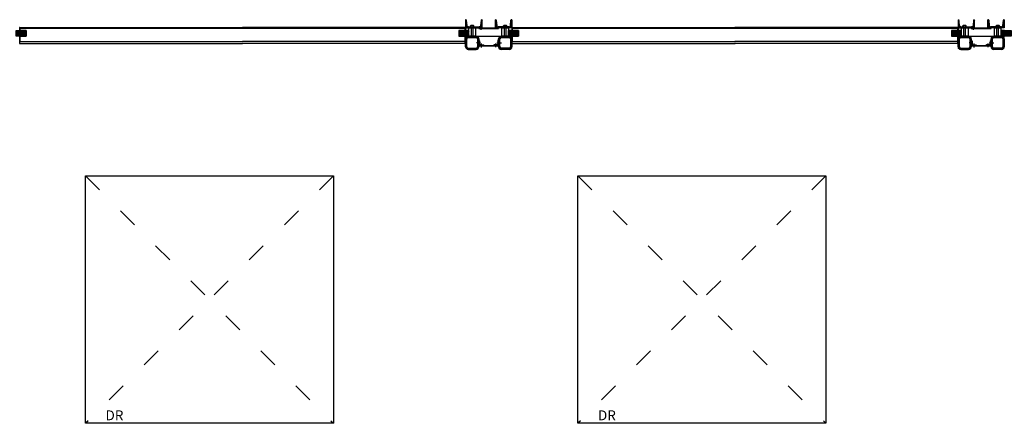
# Model space of a CAD drawing. Units: millimetres. Extents: x 4565 to 41916, y 12318 to 32386.
# Drawn here: x 16667 to 22625, y 19929 to 22374 of the extents above; entities that cross this region are included whole.
import ezdxf

# ---------------------------------------------------------------- set-up
doc = ezdxf.new("R2010")
doc.units = ezdxf.units.MM
doc.header["$LTSCALE"] = 100
doc.linetypes.add('ACAD_ISO03W100', pattern=[30, 12, -18])
doc.layers.get('0').update_dxf_attribs({"linetype": 'CONTINUOUS'})
doc.layers.add('AL21----', color=8, linetype='CONTINUOUS')
doc.layers.add('AL27----', color=8, linetype='CONTINUOUS')
doc.styles.add('BURO-012', font='BUROFONT.shx', dxfattribs={"height": 60})

# ---------------------------------------------------------------- blocks, each defined once
blk = doc.blocks.new('UNP-100')
for p, q in [((0, 0), (0, 100)), ((0, 100), (50, 100)), ((6, 17.6), (6, 82.4)), ((46, 94.5), (13.5, 90.9)), ((50, 100), (50, 99)), ((50, 0), (0, 0)), ((13.5, 9.1), (46, 5.5)), ((50, 1), (50, 0))]:
    blk.add_line(p, q)
for centre, radius, start, end in [((14.5, 82.4), 8.5, 96.48307, 180), ((45.5, 99), 4.5, 276.48307, 0), ((14.5, 17.6), 8.5, 180, 263.51693), ((45.5, 1), 4.5, 0, 83.51693)]:
    blk.add_arc(centre, radius, start, end)
blk = doc.blocks.new('*X24')
at = {"color": 0}
for p, q in [((-407.5, 16289), (-387.3, 16309.3)), ((-407.5, 16293.4), (-391.7, 16309.3)), ((-407.5, 16284.6), (-399.5, 16292.6)), ((-407.5, 16280.2), (-399.5, 16288.2)), ((-407.5, 16275.8), (-399.5, 16283.8)), ((-407.5, 16271.3), (-399.5, 16279.3)), ((-407.5, 16266.9), (-399.5, 16274.9)), ((-407.5, 16262.5), (-399.5, 16270.5)), ((-406.5, 16298.9), (-397.1, 16308.3)), ((-390.9, 16301.3), (-382.9, 16309.3)), ((-386.4, 16301.3), (-378.4, 16309.3)), ((-382, 16301.3), (-374, 16309.3)), ((-377.6, 16301.3), (-369.6, 16309.3)), ((-373.2, 16301.3), (-365.2, 16309.3)), ((-368.8, 16301.3), (-360.8, 16309.3)), ((-364.3, 16301.3), (-356.3, 16309.3)), ((-359.9, 16301.3), (-351.9, 16309.3)), ((-355.5, 16301.3), (-347.5, 16309.3)), ((-351.1, 16301.3), (-343.1, 16309.3)), ((-346.7, 16301.3), (-339.3, 16308.7)), ((-342.3, 16301.2), (-336.1, 16307.4)), ((-339.1, 16300), (-333.4, 16305.7)), ((-336.9, 16297.8), (-331.2, 16303.5)), ((-335.6, 16294.6), (-329.4, 16300.8)), ((-335.5, 16290.3), (-328.2, 16297.7)), ((-335.5, 16285.9), (-327.5, 16293.9)), ((-335.5, 16281.5), (-327.5, 16289.5)), ((-335.5, 16277.1), (-327.5, 16285.1)), ((-335.5, 16272.6), (-327.5, 16280.6)), ((-335.5, 16268.2), (-327.5, 16276.2)), ((-335.5, 16263.8), (-327.5, 16271.8)), ((-335.5, 16259.4), (-327.5, 16267.4)), ((-407.5, 16258.1), (-399.5, 16266.1)), ((-407.5, 16253.7), (-399.5, 16261.7)), ((-407.5, 16249.2), (-399.5, 16257.2)), ((-407.5, 16244.8), (-399.5, 16252.8)), ((-407, 16241), (-399.5, 16248.4)), ((-405.7, 16237.8), (-399.4, 16244.1)), ((-403.9, 16235.2), (-398.2, 16240.9)), ((-401.7, 16232.9), (-396, 16238.7)), ((-399.1, 16231.2), (-392.9, 16237.4)), ((-396, 16229.9), (-388.6, 16237.3)), ((-392.1, 16229.3), (-384.2, 16237.3)), ((-387.7, 16229.3), (-379.7, 16237.3)), ((-383.3, 16229.3), (-375.3, 16237.3)), ((-378.9, 16229.3), (-370.9, 16237.3)), ((-374.5, 16229.3), (-366.5, 16237.3)), ((-370.1, 16229.3), (-362.1, 16237.3)), ((-365.6, 16229.3), (-357.6, 16237.3)), ((-361.2, 16229.3), (-353.2, 16237.3)), ((-356.8, 16229.3), (-348.8, 16237.3)), ((-352.4, 16229.3), (-344.4, 16237.3)), ((-348, 16229.3), (-327.5, 16249.7)), ((-343.5, 16229.3), (-327.5, 16245.3)), ((-338.2, 16230.2), (-328.4, 16239.9)), ((-335.5, 16255), (-327.5, 16263)), ((-335.5, 16250.5), (-327.5, 16258.5)), ((-335.5, 16246.1), (-327.5, 16254.1))]:
    blk.add_line(p, q, dxfattribs=at)
blk = doc.blocks.new('*X26')
at = {"color": 0}
for p, q in [((-321.9, 16286.3), (-318.9, 16289.3)), ((-317.5, 16286.3), (-314.5, 16289.3)), ((-313.1, 16286.3), (-310.1, 16289.3)), ((-308.6, 16286.3), (-305.6, 16289.3)), ((-304.2, 16286.3), (-301.2, 16289.3)), ((-299.8, 16286.3), (-296.8, 16289.3)), ((-295.4, 16286.3), (-292.4, 16289.3)), ((-291, 16286.3), (-288, 16289.3)), ((-286.5, 16286.3), (-283.5, 16289.3)), ((-282.1, 16286.3), (-279.1, 16289.3)), ((-277.7, 16286.3), (-274.7, 16289.3)), ((-273.3, 16286.3), (-270.3, 16289.3)), ((-268.9, 16286.3), (-265.9, 16289.3)), ((-264.4, 16286.3), (-261.4, 16289.3)), ((-260, 16286.3), (-257, 16289.3)), ((-255.6, 16286.3), (-252.6, 16289.3)), ((-251.2, 16286.3), (-248.2, 16289.3)), ((-246.8, 16286.3), (-243.8, 16289.3)), ((-242.3, 16286.3), (-239.3, 16289.3)), ((-237.9, 16286.3), (-234.9, 16289.3)), ((-233.5, 16286.3), (-230.5, 16289.3)), ((-229.1, 16286.3), (-226.1, 16289.3)), ((-224.7, 16286.3), (-221.7, 16289.3)), ((-220.2, 16286.3), (-217.2, 16289.3)), ((-215.8, 16286.3), (-212.8, 16289.3))]:
    blk.add_line(p, q, dxfattribs=at)
blk = doc.blocks.new('HOEKST30')
for p, q in [((0, 30), (2.5, 30)), ((0, 30), (0, 30)), ((0, 30), (0, 30)), ((0, 0), (0, 30)), ((0, 0), (30, 0)), ((5, 27.5), (5, 10)), ((10, 5), (27.5, 5)), ((30, 2.5), (30, 0)), ((30, 0), (30, 0))]:
    blk.add_line(p, q)
for centre, radius, start, end in [((2.5, 27.5), 2.5, 0, 90), ((10, 10), 5, 180, 270), ((27.5, 2.5), 2.5, 0, 90)]:
    blk.add_arc(centre, radius, start, end)
blk = doc.blocks.new('HOEKSP30')
for p, q in [((-30, 2.5), (-30, 0)), ((-30, 0), (-30, 0)), ((0, 0), (-30, 0)), ((-10, 5), (-27.5, 5)), ((-5, 27.5), (-5, 10)), ((0, 30), (-2.5, 30)), ((0, 30), (0, 30)), ((0, 30), (0, 30)), ((0, 0), (0, 30))]:
    blk.add_line(p, q)
for centre, radius, start, end in [((-27.5, 2.5), 2.5, 90, 180), ((-10, 10), 5, 270, 0), ((-2.5, 27.5), 2.5, 90, 180)]:
    blk.add_arc(centre, radius, start, end)
blk = doc.blocks.new('*X25')
at = {"color": 0}
for p, q in [((-207.5, 16290.2), (-188.4, 16309.3)), ((-207.5, 16294.6), (-192.9, 16309.2)), ((-207.5, 16285.7), (-199.5, 16293.7)), ((-207.5, 16281.3), (-199.5, 16289.3)), ((-207.5, 16276.9), (-199.5, 16284.9)), ((-207.5, 16272.5), (-199.5, 16280.5)), ((-207.5, 16268.1), (-199.5, 16276.1)), ((-207.5, 16263.6), (-199.5, 16271.6)), ((-207.5, 16259.2), (-199.5, 16267.2)), ((-205.6, 16301), (-199.2, 16307.3)), ((-192, 16301.3), (-184, 16309.3)), ((-187.6, 16301.3), (-179.6, 16309.3)), ((-183.2, 16301.3), (-175.2, 16309.3)), ((-178.7, 16301.3), (-170.7, 16309.3)), ((-174.3, 16301.3), (-166.3, 16309.3)), ((-169.9, 16301.3), (-161.9, 16309.3)), ((-165.5, 16301.3), (-157.5, 16309.3)), ((-161.1, 16301.3), (-153.1, 16309.3)), ((-156.6, 16301.3), (-148.6, 16309.3)), ((-152.2, 16301.3), (-144.2, 16309.3)), ((-147.8, 16301.3), (-140.2, 16308.9)), ((-143.4, 16301.3), (-136.8, 16307.8)), ((-139.9, 16300.4), (-134.1, 16306.2)), ((-137.4, 16298.4), (-131.7, 16304.1)), ((-135.9, 16295.5), (-129.8, 16301.6)), ((-135.5, 16291.4), (-128.4, 16298.5)), ((-135.5, 16287), (-127.6, 16294.9)), ((-135.5, 16282.6), (-127.5, 16290.6)), ((-135.5, 16278.2), (-127.5, 16286.2)), ((-135.5, 16273.8), (-127.5, 16281.8)), ((-135.5, 16269.3), (-127.5, 16277.3)), ((-135.5, 16264.9), (-127.5, 16272.9)), ((-135.5, 16260.5), (-127.5, 16268.5)), ((-207.5, 16254.8), (-199.5, 16262.8)), ((-207.5, 16250.4), (-199.5, 16258.4)), ((-207.5, 16246), (-199.5, 16254)), ((-207.2, 16241.9), (-199.5, 16249.5)), ((-206.1, 16238.6), (-199.5, 16245.1)), ((-204.4, 16235.8), (-198.6, 16241.6)), ((-202.3, 16233.5), (-196.7, 16239.1)), ((-199.8, 16231.6), (-193.8, 16237.6)), ((-196.8, 16230.2), (-189.7, 16237.3)), ((-193.2, 16229.4), (-185.3, 16237.3)), ((-188.9, 16229.3), (-180.9, 16237.3)), ((-184.4, 16229.3), (-176.4, 16237.3)), ((-180, 16229.3), (-172, 16237.3)), ((-175.6, 16229.3), (-167.6, 16237.3)), ((-171.2, 16229.3), (-163.2, 16237.3)), ((-166.8, 16229.3), (-158.8, 16237.3)), ((-162.3, 16229.3), (-154.3, 16237.3)), ((-157.9, 16229.3), (-149.9, 16237.3)), ((-153.5, 16229.3), (-145.5, 16237.3)), ((-149.1, 16229.3), (-140.5, 16237.9)), ((-144.7, 16229.3), (-127.5, 16246.4)), ((-139.8, 16229.7), (-128, 16241.5)), ((-136.1, 16242.2), (-127.5, 16250.8)), ((-135.5, 16256.1), (-127.5, 16264.1)), ((-135.5, 16251.7), (-127.5, 16259.7)), ((-135.5, 16247.2), (-127.5, 16255.2))]:
    blk.add_line(p, q, dxfattribs=at)
blk = doc.blocks.new('*X19')
at = {"color": 0}
for p, q in [((-2502.1, -14301.9), (-2471.2, -14271)), ((-2502.1, -14293.1), (-2480, -14271)), ((-2502.1, -14284.3), (-2488.8, -14271)), ((-2502.1, -14275.4), (-2497.7, -14271)), ((-2472.1, -14304), (-2502.1, -14274)), ((-2480.9, -14304), (-2502.1, -14282.8)), ((-2489.8, -14304), (-2502.1, -14291.7)), ((-2463.3, -14304), (-2496.3, -14271)), ((-2495.3, -14304), (-2462.3, -14271)), ((-2454.4, -14304), (-2487.4, -14271)), ((-2486.5, -14304), (-2453.5, -14271)), ((-2445.6, -14304), (-2478.6, -14271)), ((-2477.6, -14304), (-2444.6, -14271)), ((-2442.1, -14298.6), (-2469.7, -14271)), ((-2468.8, -14304), (-2442.1, -14277.3)), ((-2442.1, -14289.8), (-2460.9, -14271)), ((-2460, -14304), (-2442.1, -14286.1)), ((-2442.1, -14281), (-2452.1, -14271)), ((-2451.1, -14304), (-2442.1, -14295)), ((-2442.1, -14272.1), (-2443.2, -14271)), ((-2498.6, -14304), (-2502.1, -14300.5)), ((-2442.3, -14304), (-2442.1, -14303.8))]:
    blk.add_line(p, q, dxfattribs=at)
blk = doc.blocks.new('Dakraam')
at = {"layer": 'AL27----', "linetype": 'ACAD_ISO03W100', "ltscale": 0.1}
for p, q in [((750, 750), (-750, -750)), ((-750, 750), (750, -750))]:
    blk.add_line(p, q, dxfattribs=at)
at = {"layer": 'AL27----'}
blk.add_lwpolyline([(-750, 750), (750, 750), (750, -750), (-750, -750)], close=True, dxfattribs=at)
at = {"layer": 'AL27----', "insert": (-629.2, -671.6), "char_height": 60, "attachment_point": 1, "style": 'BURO-012'}
blk.add_mtext_dynamic_manual_height_columns('DR', width=253.112, gutter_width=300, heights=[0], dxfattribs=at)

msp = doc.modelspace()

# ---------------------------------------------------------------- linework, layer by layer
at = {"layer": 'AL21----', "color": 0}
for p, q in [((19365.4, 22370.8), (19371.4, 22364.7)), ((19365.4, 22366.3), (19372, 22359.7)), ((19365.4, 22361.9), (19372.6, 22354.7)), ((19365.4, 22357.5), (19373.1, 22349.7)), ((19365.4, 22353.1), (19373.7, 22344.8)), ((19365.4, 22348.7), (19374.3, 22339.8)), ((19366.5, 22374.1), (19370.9, 22369.7)), ((19457.1, 22345.3), (19465.4, 22337.1)), ((19457.6, 22349.3), (19465.4, 22341.5)), ((19458, 22353.3), (19465.4, 22345.9)), ((19458.5, 22357.2), (19465.4, 22350.3)), ((19458.9, 22361.2), (19465.4, 22354.7)), ((19459.4, 22365.2), (19465.4, 22359.2)), ((19459.8, 22369.1), (19465.4, 22363.6)), ((19460.9, 22372.5), (19465.4, 22368)), ((19463.7, 22374), (19465.4, 22372.4)), ((19545.4, 22372), (19551.3, 22366)), ((19545.4, 22367.5), (19551.8, 22361.1)), ((19545.4, 22363.1), (19552.4, 22356.1)), ((19545.4, 22358.7), (19553, 22351.1)), ((19545.4, 22354.3), (19553.5, 22346.1)), ((19545.4, 22349.9), (19554.1, 22341.1)), ((19545.4, 22345.4), (19554.9, 22335.9)), ((19547.9, 22373.8), (19550.6, 22371.2)), ((19637.2, 22346.4), (19645.4, 22338.3)), ((19637.7, 22350.4), (19645.4, 22342.7)), ((19638.1, 22354.3), (19645.4, 22347.1)), ((19638.6, 22358.3), (19645.4, 22351.5)), ((19639, 22362.3), (19645.4, 22355.9)), ((19639.5, 22366.2), (19645.4, 22360.3)), ((19639.9, 22370.2), (19645.4, 22364.8)), ((19641.5, 22373.1), (19645.4, 22369.2)), ((19644.9, 22374.1), (19645.4, 22373.6)), ((22345.4, 22370.8), (22351.4, 22364.7)), ((22345.4, 22366.3), (22352, 22359.7)), ((22345.4, 22361.9), (22352.6, 22354.7)), ((22345.4, 22357.5), (22353.1, 22349.7)), ((22345.4, 22353.1), (22353.7, 22344.8)), ((22345.4, 22348.7), (22354.3, 22339.8)), ((22346.5, 22374.1), (22350.9, 22369.7)), ((22437.1, 22345.3), (22445.4, 22337.1)), ((22437.6, 22349.3), (22445.4, 22341.5)), ((22438, 22353.3), (22445.4, 22345.9)), ((22438.5, 22357.2), (22445.4, 22350.3)), ((22438.9, 22361.2), (22445.4, 22354.7)), ((22439.4, 22365.2), (22445.4, 22359.2)), ((22439.8, 22369.1), (22445.4, 22363.6)), ((22440.9, 22372.5), (22445.4, 22368)), ((22443.7, 22374), (22445.4, 22372.4)), ((22525.4, 22372), (22531.3, 22366)), ((22525.4, 22367.5), (22531.9, 22361.1)), ((22525.4, 22363.1), (22532.4, 22356.1)), ((22525.4, 22358.7), (22533, 22351.1)), ((22525.4, 22354.3), (22533.6, 22346.1)), ((22525.4, 22349.9), (22534.1, 22341.1)), ((22525.4, 22345.4), (22534.9, 22335.9)), ((22528, 22373.8), (22530.6, 22371.2)), ((22617.2, 22346.4), (22625.4, 22338.3)), ((22617.7, 22350.4), (22625.4, 22342.7)), ((22618.1, 22354.3), (22625.4, 22347.1)), ((22618.6, 22358.3), (22625.4, 22351.5)), ((22619, 22362.3), (22625.4, 22355.9)), ((22619.5, 22366.2), (22625.4, 22360.3)), ((22619.9, 22370.2), (22625.4, 22364.8)), ((22621.5, 22373.1), (22625.4, 22369.2)), ((22624.9, 22374.1), (22625.4, 22373.6)), ((19365.4, 22344.2), (19376.3, 22333.3)), ((19365.4, 22339.8), (19381.1, 22324.1)), ((19365.4, 22335.4), (19376.7, 22324.1)), ((19365.4, 22331), (19372.3, 22324.1)), ((19365.4, 22326.6), (19367.8, 22324.1)), ((19377.7, 22331.9), (19385.5, 22324.1)), ((19383.9, 22330.1), (19389.9, 22324.1)), ((19388.4, 22330.1), (19394.4, 22324.1)), ((19392.8, 22330.1), (19398.8, 22324.1)), ((19397.2, 22330.1), (19403.2, 22324.1)), ((19401.6, 22330.1), (19407.6, 22324.1)), ((19406, 22330.1), (19412, 22324.1)), ((19410.5, 22330.1), (19416.5, 22324.1)), ((19414.9, 22330.1), (19420.9, 22324.1)), ((19419.3, 22330.1), (19425.3, 22324.1)), ((19423.7, 22330.1), (19429.7, 22324.1)), ((19428.1, 22330.1), (19434.1, 22324.1)), ((19432.6, 22330.1), (19438.6, 22324.1)), ((19437, 22330.1), (19443, 22324.1)), ((19441.4, 22330.1), (19447.4, 22324.1)), ((19445.4, 22321.7), (19446, 22321.1)), ((19445.8, 22330.1), (19451.8, 22324.1)), ((19447.4, 22324.1), (19450.4, 22321.1)), ((19450, 22330.4), (19456.2, 22324.1)), ((19451.8, 22324.1), (19454.8, 22321.1)), ((19452.9, 22331.8), (19460.7, 22324.1)), ((19455, 22334.1), (19465.1, 22324.1)), ((19456.2, 22337.4), (19465.4, 22328.2)), ((19456.2, 22324.1), (19459.2, 22321.1)), ((19456.6, 22341.4), (19465.4, 22332.6)), ((19460.7, 22324.1), (19463.7, 22321.1)), ((19465.1, 22324.1), (19468.1, 22321.1)), ((19469.5, 22324.1), (19472.5, 22321.1)), ((19473.9, 22324.1), (19476.9, 22321.1)), ((19478.3, 22324.1), (19481.3, 22321.1)), ((19482.8, 22324.1), (19485.8, 22321.1)), ((19487.2, 22324.1), (19490.2, 22321.1)), ((19491.6, 22324.1), (19494.6, 22321.1)), ((19500.4, 22324.1), (19503.4, 22321.1)), ((19504.8, 22324.1), (19507.8, 22321.1)), ((19509.3, 22324.1), (19512.3, 22321.1)), ((19513.7, 22324.1), (19516.7, 22321.1)), ((19518.1, 22324.1), (19521.1, 22321.1)), ((19522.5, 22324.1), (19525.5, 22321.1)), ((19540.2, 22324.1), (19543.2, 22321.1)), ((19544.6, 22324.1), (19547.6, 22321.1)), ((19545.4, 22341), (19562.3, 22324.1)), ((19545.4, 22336.6), (19557.9, 22324.1)), ((19545.4, 22332.2), (19553.5, 22324.1)), ((19545.4, 22327.8), (19549, 22324.1)), ((19549, 22324.1), (19552, 22321.1)), ((19553.5, 22324.1), (19556.5, 22321.1)), ((19557.9, 22324.1), (19560.9, 22321.1)), ((19560.3, 22330.5), (19566.7, 22324.1)), ((19562.3, 22324.1), (19565.3, 22321.1)), ((19565.1, 22330.1), (19571.1, 22324.1)), ((19569.6, 22330.1), (19575.6, 22324.1)), ((19574, 22330.1), (19580, 22324.1)), ((19578.4, 22330.1), (19584.4, 22324.1)), ((19582.8, 22330.1), (19588.8, 22324.1)), ((19587.2, 22330.1), (19593.2, 22324.1)), ((19591.7, 22330.1), (19597.7, 22324.1)), ((19596.1, 22330.1), (19602.1, 22324.1)), ((19600.5, 22330.1), (19606.5, 22324.1)), ((19604.9, 22330.1), (19610.9, 22324.1)), ((19609.3, 22330.1), (19615.3, 22324.1)), ((19613.8, 22330.1), (19619.8, 22324.1)), ((19618.2, 22330.1), (19624.2, 22324.1)), ((19622.6, 22330.1), (19628.6, 22324.1)), ((19627, 22330.1), (19633, 22324.1)), ((19630.9, 22330.7), (19637.4, 22324.1)), ((19633.6, 22332.4), (19641.8, 22324.1)), ((19635.4, 22334.9), (19645.4, 22325)), ((19636.3, 22338.5), (19645.4, 22329.4)), ((19636.8, 22342.4), (19645.4, 22333.8)), ((22345.4, 22344.2), (22356.3, 22333.3)), ((22345.4, 22339.8), (22361.1, 22324.1)), ((22345.4, 22335.4), (22356.7, 22324.1)), ((22345.4, 22331), (22352.3, 22324.1)), ((22345.4, 22326.6), (22347.8, 22324.1)), ((22357.7, 22331.9), (22365.5, 22324.1)), ((22363.9, 22330.1), (22369.9, 22324.1)), ((22368.4, 22330.1), (22374.4, 22324.1)), ((22372.8, 22330.1), (22378.8, 22324.1)), ((22377.2, 22330.1), (22383.2, 22324.1)), ((22381.6, 22330.1), (22387.6, 22324.1)), ((22386, 22330.1), (22392, 22324.1)), ((22390.5, 22330.1), (22396.5, 22324.1)), ((22394.9, 22330.1), (22400.9, 22324.1)), ((22399.3, 22330.1), (22405.3, 22324.1)), ((22403.7, 22330.1), (22409.7, 22324.1)), ((22408.1, 22330.1), (22414.1, 22324.1)), ((22412.6, 22330.1), (22418.6, 22324.1)), ((22417, 22330.1), (22423, 22324.1)), ((22421.4, 22330.1), (22427.4, 22324.1)), ((22425.4, 22321.7), (22426, 22321.1)), ((22425.8, 22330.1), (22431.8, 22324.1)), ((22427.4, 22324.1), (22430.4, 22321.1)), ((22430, 22330.4), (22436.2, 22324.1)), ((22431.8, 22324.1), (22434.8, 22321.1)), ((22432.9, 22331.8), (22440.7, 22324.1)), ((22435, 22334.1), (22445.1, 22324.1)), ((22436.2, 22337.4), (22445.4, 22328.2)), ((22436.2, 22324.1), (22439.2, 22321.1)), ((22436.7, 22341.4), (22445.4, 22332.6)), ((22440.7, 22324.1), (22443.7, 22321.1)), ((22445.1, 22324.1), (22448.1, 22321.1)), ((22449.5, 22324.1), (22452.5, 22321.1)), ((22453.9, 22324.1), (22456.9, 22321.1)), ((22458.3, 22324.1), (22461.3, 22321.1)), ((22462.8, 22324.1), (22465.8, 22321.1)), ((22467.2, 22324.1), (22470.2, 22321.1)), ((22471.6, 22324.1), (22474.6, 22321.1)), ((22480.4, 22324.1), (22483.4, 22321.1)), ((22484.8, 22324.1), (22487.8, 22321.1)), ((22489.3, 22324.1), (22492.3, 22321.1)), ((22493.7, 22324.1), (22496.7, 22321.1)), ((22498.1, 22324.1), (22501.1, 22321.1)), ((22502.5, 22324.1), (22505.5, 22321.1)), ((22520.2, 22324.1), (22523.2, 22321.1)), ((22524.6, 22324.1), (22527.6, 22321.1)), ((22525.4, 22341), (22542.3, 22324.1)), ((22525.4, 22336.6), (22537.9, 22324.1)), ((22525.4, 22332.2), (22533.5, 22324.1)), ((22525.4, 22327.8), (22529, 22324.1)), ((22529, 22324.1), (22532, 22321.1)), ((22533.5, 22324.1), (22536.5, 22321.1)), ((22537.9, 22324.1), (22540.9, 22321.1)), ((22540.3, 22330.5), (22546.7, 22324.1)), ((22542.3, 22324.1), (22545.3, 22321.1)), ((22545.1, 22330.1), (22551.1, 22324.1)), ((22549.6, 22330.1), (22555.6, 22324.1)), ((22554, 22330.1), (22560, 22324.1)), ((22558.4, 22330.1), (22564.4, 22324.1)), ((22562.8, 22330.1), (22568.8, 22324.1)), ((22567.2, 22330.1), (22573.2, 22324.1)), ((22571.7, 22330.1), (22577.7, 22324.1)), ((22576.1, 22330.1), (22582.1, 22324.1)), ((22580.5, 22330.1), (22586.5, 22324.1)), ((22584.9, 22330.1), (22590.9, 22324.1)), ((22589.3, 22330.1), (22595.3, 22324.1)), ((22593.8, 22330.1), (22599.8, 22324.1)), ((22598.2, 22330.1), (22604.2, 22324.1)), ((22602.6, 22330.1), (22608.6, 22324.1)), ((22607, 22330.1), (22613, 22324.1)), ((22610.9, 22330.7), (22617.4, 22324.1)), ((22613.6, 22332.4), (22621.9, 22324.1)), ((22615.4, 22334.9), (22625.4, 22325)), ((22616.3, 22338.5), (22625.4, 22329.4)), ((22616.8, 22342.4), (22625.4, 22333.8)), ((19445.4, 22244.8), (19450.4, 22239.8)), ((19445.4, 22240.4), (19450.4, 22235.4)), ((19445.4, 22236), (19450.4, 22231)), ((19445.4, 22231.6), (19450.4, 22226.5)), ((19445.4, 22227.2), (19455.4, 22217.1)), ((19447.5, 22247.1), (19450.4, 22244.2)), ((19560.4, 22244.7), (19565.4, 22239.7)), ((19560.4, 22240.3), (19565.4, 22235.3)), ((19560.4, 22235.9), (19565.4, 22230.9)), ((19560.4, 22231.5), (19565.4, 22226.5)), ((19560.4, 22227.1), (19565.4, 22222.1)), ((19562.5, 22247.1), (19565.4, 22244.2)), ((22425.4, 22244.8), (22430.4, 22239.8)), ((22425.4, 22240.4), (22430.4, 22235.4)), ((22425.4, 22236), (22430.4, 22231)), ((22425.4, 22231.6), (22430.4, 22226.5)), ((22425.4, 22227.2), (22435.4, 22217.1)), ((22427.5, 22247.1), (22430.4, 22244.2)), ((22540.4, 22244.7), (22545.4, 22239.7)), ((22540.4, 22240.3), (22545.4, 22235.3)), ((22540.4, 22235.9), (22545.4, 22230.9)), ((22540.4, 22231.5), (22545.4, 22226.5)), ((22540.4, 22227.1), (22545.4, 22222.1)), ((22542.5, 22247.1), (22545.4, 22244.2)), ((19445.4, 22222.7), (19451, 22217.1)), ((19445.4, 22218.3), (19446.6, 22217.1)), ((19454.8, 22222.1), (19459.8, 22217.1)), ((19459.3, 22222.1), (19464.3, 22217.1)), ((19463.7, 22222.1), (19468.7, 22217.1)), ((19468.1, 22222.1), (19473.1, 22217.1)), ((19472.5, 22222.1), (19475.4, 22219.2)), ((19535.7, 22220.8), (19539.4, 22217.1)), ((19538.8, 22222.1), (19543.8, 22217.1)), ((19543.2, 22222.1), (19548.2, 22217.1)), ((19547.7, 22222.1), (19552.7, 22217.1)), ((19552.1, 22222.1), (19557.1, 22217.1)), ((19556.4, 22222.2), (19561.5, 22217.1)), ((19559.2, 22223.8), (19565.4, 22217.6)), ((22425.4, 22222.7), (22431, 22217.1)), ((22425.4, 22218.3), (22426.6, 22217.1)), ((22434.8, 22222.1), (22439.8, 22217.1)), ((22439.3, 22222.1), (22444.3, 22217.1)), ((22443.7, 22222.1), (22448.7, 22217.1)), ((22448.1, 22222.1), (22453.1, 22217.1)), ((22452.5, 22222.1), (22455.4, 22219.2)), ((22515.7, 22220.8), (22519.4, 22217.1)), ((22518.8, 22222.1), (22523.8, 22217.1)), ((22523.2, 22222.1), (22528.2, 22217.1)), ((22527.7, 22222.1), (22532.7, 22217.1)), ((22532.1, 22222.1), (22537.1, 22217.1)), ((22536.4, 22222.2), (22541.5, 22217.1)), ((22539.2, 22223.8), (22545.4, 22217.6))]:
    msp.add_line(p, q, dxfattribs=at)
at = {"layer": 'AL21----'}
for p, q in [((19644.4, 22359.1), (19645.4, 22359.1)), ((22624.4, 22359.1), (22625.4, 22359.1)), ((16645.9, 22308.1), (16705.9, 22308.1)), ((16667.9, 22327.1), (16665.9, 22327.1)), ((16667.9, 22327.1), (18016.2, 22327.1)), ((16667.9, 22322.1), (16667.9, 22327.1)), ((16667.9, 22322.6), (18016.2, 22322.4)), ((16667.9, 22322.1), (18016.2, 22322.1)), ((16667.9, 22309.1), (16667.9, 22322.1)), ((16705.9, 22309.1), (16667.9, 22309.1)), ((16705.9, 22308.1), (16705.9, 22309.1)), ((19363.4, 22327.1), (18015.1, 22327.1)), ((19363.4, 22322.6), (18015.1, 22322.4)), ((19363.4, 22322.1), (18015.1, 22322.1)), ((19325.4, 22309.1), (19363.4, 22309.1)), ((19325.4, 22308.1), (19325.4, 22309.1)), ((19385.4, 22308.1), (19325.4, 22308.1)), ((19363.4, 22322.1), (19363.4, 22327.1)), ((19363.4, 22327.1), (19365.4, 22327.1)), ((19363.4, 22309.1), (19363.4, 22322.1)), ((19365.4, 22327.1), (19365.4, 22309.1)), ((19365.4, 22309.1), (19385.4, 22309.1)), ((19385.4, 22309.1), (19385.4, 22308.1)), ((19395.4, 22330.8), (19395.4, 22337.3)), ((19413.4, 22338.1), (19397.3, 22338.1)), ((19399.3, 22330.8), (19399.3, 22337.3)), ((19400.4, 22274.1), (19400.4, 22330.1)), ((19410.4, 22274.1), (19410.4, 22330.1)), ((19411.4, 22330.8), (19411.4, 22337.3)), ((19415.4, 22330.8), (19415.4, 22337.3)), ((19445.4, 22324.1), (19565.4, 22324.1)), ((19445.4, 22321.1), (19445.4, 22324.1)), ((19445.4, 22321.1), (19565.4, 22321.1)), ((19457.4, 22329.5), (19457.4, 22313.4)), ((19565.4, 22321.1), (19565.4, 22324.1)), ((19595.4, 22330.8), (19595.4, 22337.3)), ((19613.4, 22338.1), (19597.3, 22338.1)), ((19599.3, 22330.8), (19599.3, 22337.3)), ((19600.4, 22274.1), (19600.4, 22330.1)), ((19610.4, 22274.1), (19610.4, 22330.1)), ((19611.4, 22330.8), (19611.4, 22337.3)), ((19615.4, 22330.8), (19615.4, 22337.3)), ((19645.9, 22309.1), (19625.9, 22309.1)), ((19625.9, 22309.1), (19625.9, 22308.1)), ((19625.9, 22308.1), (19685.9, 22308.1)), ((19645.9, 22327.1), (19645.9, 22309.1)), ((19647.9, 22327.1), (19645.9, 22327.1)), ((19647.9, 22327.1), (20996.2, 22327.1)), ((19647.9, 22322.1), (19647.9, 22327.1)), ((19647.9, 22322.6), (20996.2, 22322.4)), ((19647.9, 22322.1), (20996.2, 22322.1)), ((19647.9, 22309.1), (19647.9, 22322.1)), ((19685.9, 22309.1), (19647.9, 22309.1)), ((19685.9, 22308.1), (19685.9, 22309.1)), ((22343.4, 22327.1), (20995.1, 22327.1)), ((22343.4, 22322.6), (20995.1, 22322.4)), ((22343.4, 22322.1), (20995.1, 22322.1)), ((22305.4, 22309.1), (22343.4, 22309.1)), ((22305.4, 22308.1), (22305.4, 22309.1)), ((22365.4, 22308.1), (22305.4, 22308.1)), ((22343.4, 22322.1), (22343.4, 22327.1)), ((22343.4, 22327.1), (22345.4, 22327.1)), ((22343.4, 22309.1), (22343.4, 22322.1)), ((22345.4, 22327.1), (22345.4, 22309.1)), ((22345.4, 22309.1), (22365.4, 22309.1)), ((22365.4, 22309.1), (22365.4, 22308.1)), ((22375.4, 22330.8), (22375.4, 22337.3)), ((22393.4, 22338.1), (22377.3, 22338.1)), ((22379.3, 22330.8), (22379.3, 22337.3)), ((22380.4, 22274.1), (22380.4, 22330.1)), ((22390.4, 22274.1), (22390.4, 22330.1)), ((22391.4, 22330.8), (22391.4, 22337.3)), ((22395.4, 22330.8), (22395.4, 22337.3)), ((22425.4, 22321.1), (22425.4, 22324.1)), ((22425.4, 22324.1), (22545.4, 22324.1)), ((22425.4, 22321.1), (22545.4, 22321.1)), ((22437.4, 22329.5), (22437.4, 22313.4)), ((22545.4, 22321.1), (22545.4, 22324.1)), ((22575.4, 22330.8), (22575.4, 22337.3)), ((22593.4, 22338.1), (22577.3, 22338.1)), ((22579.3, 22330.8), (22579.3, 22337.3)), ((22580.4, 22274.1), (22580.4, 22330.1)), ((22590.4, 22274.1), (22590.4, 22330.1)), ((22591.4, 22330.8), (22591.4, 22337.3)), ((22595.4, 22330.8), (22595.4, 22337.3)), ((22625.9, 22309.1), (22605.9, 22309.1)), ((22605.9, 22309.1), (22605.9, 22308.1)), ((22605.9, 22308.1), (22665.9, 22308.1)), ((16705.9, 22275.1), (16645.9, 22275.1)), ((16665.9, 22229.1), (16667.9, 22229.1)), ((16667.9, 22242.1), (16667.9, 22274.1)), ((16667.9, 22274.1), (16705.9, 22274.1)), ((16667.9, 22242.1), (18016.2, 22242.1)), ((16667.9, 22229.1), (16667.9, 22242.1)), ((16667.9, 22241.6), (18016.2, 22241.6)), ((16667.9, 22229.1), (18016.2, 22229.1)), ((16705.9, 22274.1), (16705.9, 22275.1)), ((19363.4, 22242.1), (18015.1, 22242.1)), ((19363.4, 22241.6), (18015.1, 22241.6)), ((19363.4, 22229.1), (18015.1, 22229.1)), ((19325.4, 22275.1), (19385.4, 22275.1)), ((19325.4, 22274.1), (19325.4, 22275.1)), ((19363.4, 22274.1), (19325.4, 22274.1)), ((19363.4, 22242.1), (19363.4, 22274.1)), ((19363.4, 22229.1), (19363.4, 22242.1)), ((19365.4, 22229.1), (19363.4, 22229.1)), ((19365.4, 22274.1), (19365.4, 22229.1)), ((19385.4, 22274.1), (19365.4, 22274.1)), ((19365.4, 22210.1), (19365.4, 22258.1)), ((19373.4, 22239.1), (19365.4, 22239.1)), ((19365.4, 22229.1), (19373.4, 22229.1)), ((19373.4, 22210.1), (19373.4, 22258.1)), ((19381.4, 22274.1), (19429.4, 22274.1)), ((19381.4, 22266.1), (19429.4, 22266.1)), ((19385.4, 22275.1), (19385.4, 22274.1)), ((19400.4, 22266.1), (19400.4, 22274.1)), ((19410.4, 22274.1), (19410.4, 22266.1)), ((19425.4, 22274.1), (19584, 22274.1)), ((19455.3, 22234.2), (19431.9, 22234.2)), ((19437.4, 22258.1), (19437.4, 22210.1)), ((19445.4, 22239.1), (19437.4, 22239.1)), ((19437.4, 22229.1), (19445.4, 22229.1)), ((19445.4, 22258.1), (19445.4, 22210.1)), ((19462.4, 22205.3), (19462.4, 22230.2)), ((19548.4, 22206.8), (19548.4, 22229.8)), ((19554.5, 22234.1), (19582.2, 22234.1)), ((19565.4, 22210.1), (19565.4, 22258.1)), ((19573.4, 22239.1), (19565.4, 22239.1)), ((19573.4, 22229.1), (19565.4, 22229.1)), ((19573.4, 22210.1), (19573.4, 22258.1)), ((19581.4, 22266.1), (19629.4, 22266.1)), ((19600.4, 22274.1), (19600.4, 22266.1)), ((19610.4, 22266.1), (19610.4, 22274.1)), ((19685.9, 22275.1), (19625.9, 22275.1)), ((19625.9, 22275.1), (19625.9, 22274.1)), ((19625.9, 22274.1), (19645.9, 22274.1)), ((19637.4, 22258.1), (19637.4, 22210.1)), ((19637.4, 22239.1), (19645.4, 22239.1)), ((19645.4, 22229.1), (19637.4, 22229.1)), ((19645.4, 22258.1), (19645.4, 22210.1)), ((19645.9, 22274.1), (19645.9, 22229.1)), ((19645.9, 22229.1), (19647.9, 22229.1)), ((19647.9, 22242.1), (19647.9, 22274.1)), ((19647.9, 22274.1), (19685.9, 22274.1)), ((19647.9, 22242.1), (20996.2, 22242.1)), ((19647.9, 22229.1), (19647.9, 22242.1)), ((19647.9, 22241.6), (20996.2, 22241.6)), ((19647.9, 22229.1), (20996.2, 22229.1)), ((19685.9, 22274.1), (19685.9, 22275.1)), ((22343.4, 22242.1), (20995.1, 22242.1)), ((22343.4, 22241.6), (20995.1, 22241.6)), ((22343.4, 22229.1), (20995.1, 22229.1)), ((22305.4, 22275.1), (22365.4, 22275.1)), ((22305.4, 22274.1), (22305.4, 22275.1)), ((22343.4, 22274.1), (22305.4, 22274.1)), ((22343.4, 22242.1), (22343.4, 22274.1)), ((22343.4, 22229.1), (22343.4, 22242.1)), ((22345.4, 22229.1), (22343.4, 22229.1)), ((22345.4, 22274.1), (22345.4, 22229.1)), ((22365.4, 22274.1), (22345.4, 22274.1)), ((22345.4, 22210.1), (22345.4, 22258.1)), ((22353.4, 22239.1), (22345.4, 22239.1)), ((22345.4, 22229.1), (22353.4, 22229.1)), ((22353.4, 22210.1), (22353.4, 22258.1)), ((22361.4, 22274.1), (22409.4, 22274.1)), ((22361.4, 22266.1), (22409.4, 22266.1)), ((22365.4, 22275.1), (22365.4, 22274.1)), ((22380.4, 22266.1), (22380.4, 22274.1)), ((22390.4, 22274.1), (22390.4, 22266.1)), ((22405.4, 22274.1), (22564, 22274.1)), ((22435.3, 22234.2), (22411.9, 22234.2)), ((22417.4, 22258.1), (22417.4, 22210.1)), ((22425.4, 22239.1), (22417.4, 22239.1)), ((22417.4, 22229.1), (22425.4, 22229.1)), ((22425.4, 22258.1), (22425.4, 22210.1)), ((22442.4, 22205.3), (22442.4, 22230.2)), ((22528.4, 22206.8), (22528.4, 22229.8)), ((22534.5, 22234.1), (22562.2, 22234.1)), ((22545.4, 22210.1), (22545.4, 22258.1)), ((22553.4, 22239.1), (22545.4, 22239.1)), ((22553.4, 22229.1), (22545.4, 22229.1)), ((22553.4, 22210.1), (22553.4, 22258.1)), ((22561.4, 22266.1), (22609.4, 22266.1)), ((22580.4, 22274.1), (22580.4, 22266.1)), ((22590.4, 22266.1), (22590.4, 22274.1)), ((22665.9, 22275.1), (22605.9, 22275.1)), ((22605.9, 22275.1), (22605.9, 22274.1)), ((22605.9, 22274.1), (22625.9, 22274.1)), ((22617.4, 22258.1), (22617.4, 22210.1)), ((22617.4, 22239.1), (22625.4, 22239.1)), ((22625.4, 22229.1), (22617.4, 22229.1)), ((22625.4, 22258.1), (22625.4, 22210.1)), ((19381.4, 22194.1), (19429.4, 22194.1)), ((19382, 22202.1), (19430, 22202.1)), ((19400.4, 22194.1), (19400.4, 22202.1)), ((19410.4, 22202.1), (19410.4, 22194.1)), ((19450.4, 22217.1), (19560.4, 22217.1)), ((19450.4, 22214.1), (19450.4, 22217.1)), ((19560.4, 22214.1), (19450.4, 22214.1)), ((19560.4, 22214.1), (19560.4, 22217.1)), ((19565.4, 22214.1), (19565.4, 22214.1)), ((19629.4, 22202.1), (19581.4, 22202.1)), ((19629.4, 22194.1), (19581.4, 22194.1)), ((19629.4, 22194.1), (19581.4, 22194.1)), ((19600.4, 22202.1), (19600.4, 22194.1)), ((19610.4, 22194.1), (19610.4, 22202.1)), ((22361.4, 22194.1), (22409.4, 22194.1)), ((22362, 22202.1), (22410, 22202.1)), ((22380.4, 22194.1), (22380.4, 22202.1)), ((22390.4, 22202.1), (22390.4, 22194.1)), ((22430.4, 22214.1), (22430.4, 22217.1)), ((22430.4, 22217.1), (22540.4, 22217.1)), ((22540.4, 22214.1), (22430.4, 22214.1)), ((22540.4, 22214.1), (22540.4, 22217.1)), ((22545.4, 22214.1), (22545.4, 22214.1)), ((22609.4, 22202.1), (22561.4, 22202.1)), ((22609.4, 22194.1), (22561.4, 22194.1)), ((22609.4, 22194.1), (22561.4, 22194.1)), ((22580.4, 22202.1), (22580.4, 22194.1)), ((22590.4, 22194.1), (22590.4, 22202.1))]:
    msp.add_line(p, q, dxfattribs=at)
for points in [[(16645.9, 22308.1), (16705.9, 22308.1), (16705.9, 22275.1), (16645.9, 22275.1), (16645.9, 22308.1)], [(18016.2, 22322.1), (16667.9, 22322.1), (16667.9, 22309.1), (16705.9, 22309.1), (16705.9, 22274.1), (16667.9, 22274.1), (16667.9, 22242.1), (18016.2, 22242.1)], [(18015.1, 22322.1), (19363.4, 22322.1), (19363.4, 22309.1), (19325.4, 22309.1), (19325.4, 22274.1), (19363.4, 22274.1), (19363.4, 22242.1), (18015.1, 22242.1)], [(19385.4, 22308.1), (19325.4, 22308.1), (19325.4, 22275.1), (19385.4, 22275.1), (19385.4, 22308.1)], [(19625.9, 22308.1), (19685.9, 22308.1), (19685.9, 22275.1), (19625.9, 22275.1), (19625.9, 22308.1)], [(20996.2, 22322.1), (19647.9, 22322.1), (19647.9, 22309.1), (19685.9, 22309.1), (19685.9, 22274.1), (19647.9, 22274.1), (19647.9, 22242.1), (20996.2, 22242.1)], [(20995.1, 22322.1), (22343.4, 22322.1), (22343.4, 22309.1), (22305.4, 22309.1), (22305.4, 22274.1), (22343.4, 22274.1), (22343.4, 22242.1), (20995.1, 22242.1)], [(22365.4, 22308.1), (22305.4, 22308.1), (22305.4, 22275.1), (22365.4, 22275.1), (22365.4, 22308.1)], [(22605.9, 22308.1), (22665.9, 22308.1), (22665.9, 22275.1), (22605.9, 22275.1), (22605.9, 22308.1)]]:
    msp.add_lwpolyline(points, dxfattribs=at)
for points in [[(19425.7, 22324.1), (19425.7, 22274.1), (19385.7, 22274.1), (19385.7, 22324.1)], [(19625.2, 22324.1), (19625.2, 22274.1), (19585.2, 22274.1), (19585.2, 22324.1)], [(22405.7, 22324.1), (22405.7, 22274.1), (22365.7, 22274.1), (22365.7, 22324.1)], [(22605.2, 22324.1), (22605.2, 22274.1), (22565.2, 22274.1), (22565.2, 22324.1)]]:
    msp.add_lwpolyline(points, close=True, dxfattribs=at)
for centre, radius, start, end in [((19397.3, 22335.1), 2.94, 48.02227, 131.97773), ((19397.3, 22333), 2.94, 228.02227, 311.97773), ((19405.4, 22313.4), 24.7, 75.78578, 104.21422), ((19405.4, 22354.8), 24.7, 255.78578, 284.21422), ((19413.4, 22335.1), 2.94, 48.02227, 131.97773), ((19413.4, 22333), 2.94, 228.02227, 311.97773), ((19597.3, 22335.1), 2.94, 48.02227, 131.97773), ((19597.3, 22333), 2.94, 228.02227, 311.97773), ((19605.4, 22313.4), 24.7, 75.78578, 104.21422), ((19605.4, 22354.8), 24.7, 255.78578, 284.21422), ((19613.4, 22335.1), 2.94, 48.02227, 131.97773), ((19613.4, 22333), 2.94, 228.02227, 311.97773), ((22377.3, 22335.1), 2.94, 48.02227, 131.97773), ((22377.3, 22333), 2.94, 228.02227, 311.97773), ((22385.4, 22313.4), 24.7, 75.78578, 104.21422), ((22385.4, 22354.8), 24.7, 255.78578, 284.21422), ((22393.4, 22335.1), 2.94, 48.02227, 131.97773), ((22393.4, 22333), 2.94, 228.02227, 311.97773), ((22577.3, 22335.1), 2.94, 48.02227, 131.97773), ((22577.3, 22333), 2.94, 228.02227, 311.97773), ((22585.4, 22313.4), 24.7, 75.78578, 104.21422), ((22585.4, 22354.8), 24.7, 255.78578, 284.21422), ((22593.4, 22335.1), 2.94, 48.02227, 131.97773), ((22593.4, 22333), 2.94, 228.02227, 311.97773), ((19381.4, 22258.1), 16, 90, 180), ((19381.4, 22258.1), 8, 90, 180), ((19429.4, 22258.1), 16, 0, 90), ((19429.4, 22258.1), 8, 0, 90), ((19581.4, 22258.1), 16, 90, 180), ((19581.4, 22258.1), 8, 90, 180), ((19629.4, 22258.1), 16, 0, 90), ((19629.4, 22258.1), 8, 0, 90), ((22361.4, 22258.1), 16, 90, 180), ((22361.4, 22258.1), 8, 90, 180), ((22409.4, 22258.1), 16, 0, 90), ((22409.4, 22258.1), 8, 0, 90), ((22561.4, 22258.1), 16, 90, 180), ((22561.4, 22258.1), 8, 90, 180), ((22609.4, 22258.1), 16, 0, 90), ((22609.4, 22258.1), 8, 0, 90), ((19381.4, 22210.1), 16, 180, 270), ((19381.4, 22210.1), 8, 180, 270), ((19429.4, 22210.1), 16, 270, 0), ((19429.4, 22210.1), 8, 270, 0), ((19581.4, 22210.1), 16, 180, 270), ((19581.4, 22210.1), 8, 180, 270), ((19629.4, 22210.1), 16, 270, 0), ((19629.4, 22210.1), 8, 270, 0), ((22361.4, 22210.1), 16, 180, 270), ((22361.4, 22210.1), 8, 180, 270), ((22409.4, 22210.1), 8, 270, 0), ((22409.4, 22210.1), 16, 270, 0), ((22561.4, 22210.1), 16, 180, 270), ((22561.4, 22210.1), 8, 180, 270), ((22609.4, 22210.1), 8, 270, 0), ((22609.4, 22210.1), 16, 270, 0)]:
    msp.add_arc(centre, radius, start, end, dxfattribs=at)

# ---------------------------------------------------------------- block references
for p in [(17815.4, 20679.1), (20795.4, 20679.1)]:
    msp.add_blockref('Dakraam', p)
at = {"layer": 'AL21----', "xscale": -1}
for name, p, rotation in [('UNP-100', (19365.4, 22324.1), 270), ('UNP-100', (22345.4, 22324.1), 270), ('*X24', (19772.9, 38503.4), 180), ('*X25', (19772.9, 38503.4), 180), ('*X24', (22752.9, 38503.4), 180), ('*X25', (22752.9, 38503.4), 180), ('*X26', (19772.9, 38503.4), 180), ('*X26', (22752.9, 38503.4), 180)]:
    msp.add_blockref(name, p, dxfattribs=dict(at, rotation=rotation))
at = {"layer": 'AL21----', "rotation": 90}
for p in [(19645.4, 22324.1), (22625.4, 22324.1)]:
    msp.add_blockref('UNP-100', p, dxfattribs=at)
at = {"layer": 'AL21----', "extrusion": (0, 0, -1), "zscale": -1, "rotation": 180}
for p in [(-19148, 8004.1), (-22128, 8004.1), (-25108, 8004.1)]:
    msp.add_blockref('*X19', p, dxfattribs=at)
at = {"layer": 'AL21----', "extrusion": (0, 0, -1), "xscale": -1, "zscale": -1, "rotation": 180}
for p in [(-16883.3, 8004.1), (-19863.3, 8004.1)]:
    msp.add_blockref('*X19', p, dxfattribs=at)
at = {"layer": 'AL21----', "xscale": -1}
for name, p in [('HOEKSP30', (19445.4, 22217.1)), ('HOEKST30', (19565.4, 22217.1)), ('HOEKSP30', (22425.4, 22217.1)), ('HOEKST30', (22545.4, 22217.1))]:
    msp.add_blockref(name, p, dxfattribs=at)

doc.saveas('drawing.dxf')
